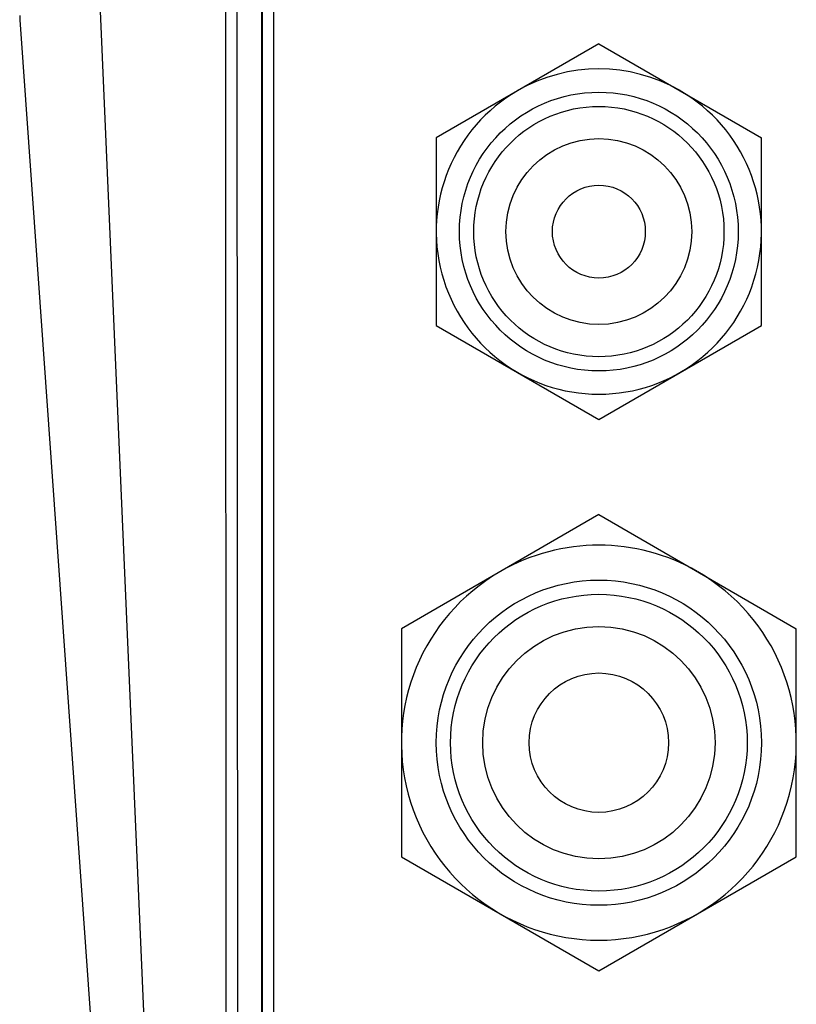
# Model space of a CAD drawing. Units: millimetres. Extents: x 0 to 841, y 0 to 594.
# Drawn here: x 521 to 537, y 199 to 221 of the extents above; entities that cross this region are included whole.
import ezdxf

# ---------------------------------------------------------------- set-up
doc = ezdxf.new("R2010")
doc.units = ezdxf.units.MM
doc.header["$LTSCALE"] = 46.255
doc.layers.get('0').update_dxf_attribs({"linetype": 'CONTINUOUS'})

msp = doc.modelspace()

# ---------------------------------------------------------------- linework, layer by layer
at = {"color": 7, "linetype": 'CONTINUOUS'}
for p, q in [((526.2054, 315.0468), (526.2054, 151.5468)), ((525.9467, 266.6968), (525.9467, 151.038)), ((525.9554, 266.5468), (525.9554, 151.0467)), ((525.2054, 157.535), (525.1728, 221.0499)), ((525.4554, 157.535), (525.4199, 221.0499)), ((520.7392, 220.6988), (520.7454, 220.6064)), ((520.7454, 220.6064), (525.1166, 158.8015)), ((522.4698, 220.79), (525.1703, 158.3577)), ((533.2054, 220.0883), (529.7054, 218.0675)), ((533.2054, 220.0883), (536.7054, 218.0675)), ((529.7054, 218.0675), (529.7054, 214.0261)), ((536.7054, 214.0261), (536.7054, 218.0675)), ((529.7054, 214.0261), (533.2054, 212.0054)), ((533.2054, 212.0054), (536.7054, 214.0261)), ((533.2054, 209.9543), (528.9554, 207.5005)), ((533.2054, 209.9543), (537.4554, 207.5005)), ((528.9554, 207.5005), (528.9554, 202.5931)), ((537.4554, 202.5931), (537.4554, 207.5005)), ((528.9554, 202.5931), (533.2054, 200.1393)), ((533.2054, 200.1393), (537.4554, 202.5931))]:
    msp.add_line(p, q, dxfattribs=at)
for centre, radius in [((533.2054, 216.0468), 3), ((533.2054, 216.0468), 2.6932), ((533.2054, 216.0468), 2), ((533.2054, 216.0468), 1), ((533.2054, 205.0468), 3.5), ((533.2054, 205.0468), 3.1932), ((533.2054, 205.0468), 2.5), ((533.2054, 205.0468), 1.5)]:
    msp.add_circle(centre, radius, dxfattribs=at)
for centre, radius, start, end in [((533.2054, 216.0468), 3.5, 60.03912, 119.96088), ((533.2054, 216.0468), 3.5, 120.03912, 59.96088), ((533.2054, 205.0468), 4.25, 60.12326, 119.87674), ((533.2054, 205.0468), 4.25, 120.12326, 59.87674)]:
    msp.add_arc(centre, radius, start, end, dxfattribs=at)

doc.saveas('drawing.dxf')
